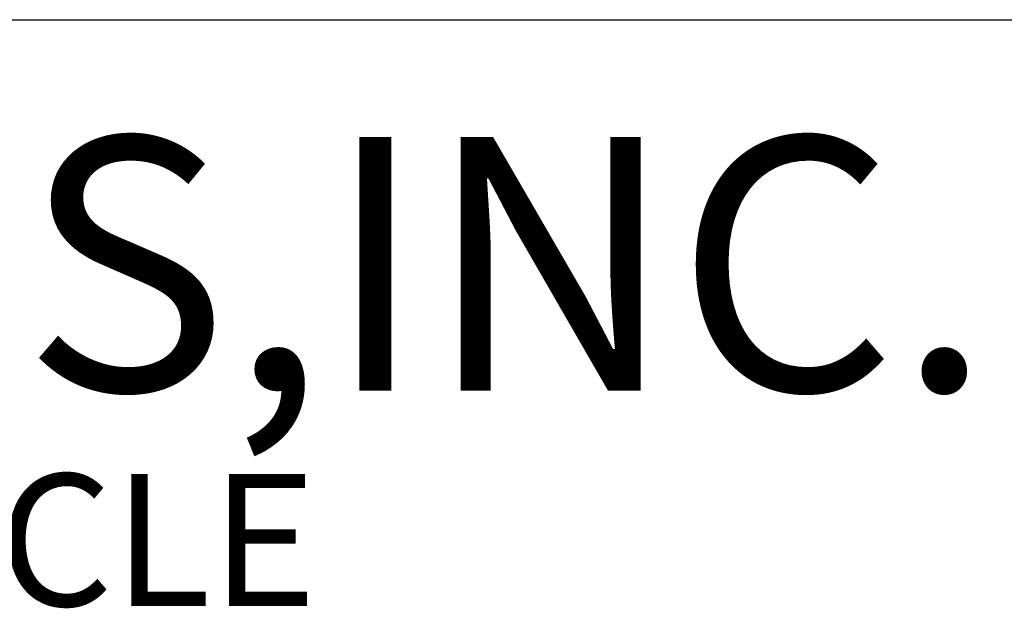
# Model space of a CAD drawing. Units: inches. Extents: x 2 to 655, y 2 to 410.
# Drawn here: x 610 to 634, y 41 to 55 of the extents above; entities that cross this region are included whole.
import ezdxf
from ezdxf.enums import TextEntityAlignment as Align

# ---------------------------------------------------------------- set-up
doc = ezdxf.new("R2010")
doc.units = ezdxf.units.IN
doc.header["$MEASUREMENT"] = 0
doc.styles.add('SLDTEXTSTYLE0', font='TXT', dxfattribs={"width": 0.75})
doc.styles.add('SLDTEXTSTYLE1', font='TXT', dxfattribs={"width": 0.7})

# ---------------------------------------------------------------- blocks, each defined once
blk = doc.blocks.new('SW_NOTE_0_2')
at = {"color": 0, "linetype": 'Continuous', "lineweight": 0, "insert": (0, 1.0071), "char_height": 0.78125, "attachment_point": 1, "style": 'SLDTEXTSTYLE0'}
blk.add_mtext('2300 WHITE OAK CIRCLE', dxfattribs=at)
blk = doc.blocks.new('SW_NOTE_0_3')
at = {"color": 0, "linetype": 'Continuous', "lineweight": 0, "insert": (0, 1.9336), "char_height": 1.5, "attachment_point": 1, "style": 'SLDTEXTSTYLE1'}
blk.add_mtext('INDUSTRIES,INC.', dxfattribs=at)
blk = doc.blocks.new('Block3')
at = {"color": 7, "linetype": 'Continuous', "lineweight": 25}
blk.add_line((85.4439, 13.846), (163.7289, 13.846), dxfattribs=at)
at = {"color": 7, "linetype": 'Continuous', "lineweight": 0}
for name, p in [('SW_NOTE_0_3', (142.1115, 11.2173)), ('SW_NOTE_0_2', (142.3108, 10.1509))]:
    blk.add_blockref(name, p, dxfattribs=at)
at = {"color": 7, "linetype": 'Continuous', "lineweight": 0, "style": 'SLDTEXTSTYLE0', "width": 0.75}
blk.add_attdef('AUTOATTR1', text='', height=1.1458, dxfattribs=at).set_placement((160.4355, 1.0872), align=Align.BOTTOM_LEFT)
at = {"color": 7, "linetype": 'Continuous', "lineweight": 0}
for tag in ['AUTOATTR0', 'AUTOATTR2', 'AUTOATTR3']:
    blk.add_attdef(tag, (0, 0), '', height=0.125, dxfattribs=at)

msp = doc.modelspace()

# ---------------------------------------------------------------- block references
at = {"color": 7, "linetype": 'Continuous', "xscale": 4, "yscale": 4, "zscale": 4}
msp.add_blockref('Block3', (0, 0), dxfattribs=at)

doc.saveas('drawing.dxf')
